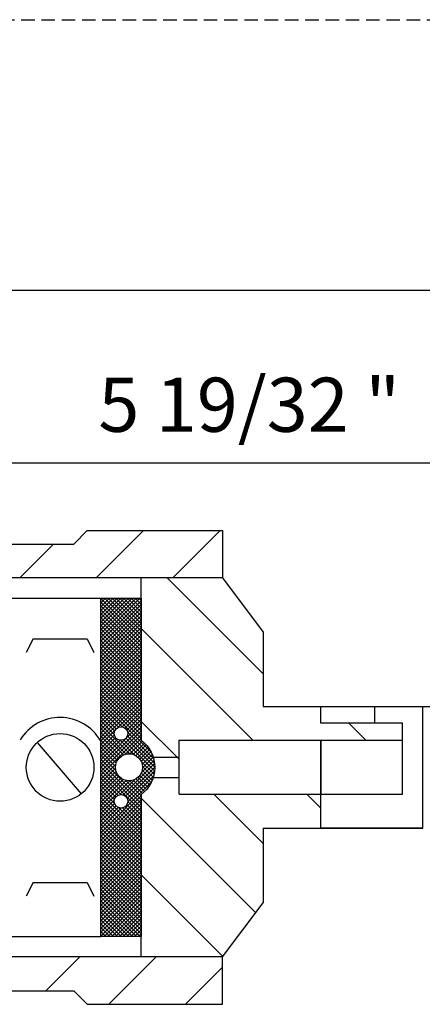
# Model space of a CAD drawing. Extents: x -1 to 679, y 0 to 440.
# Drawn here: x 516 to 531, y 404 to 440 of the extents above; entities that cross this region are included whole.
import ezdxf

# ---------------------------------------------------------------- set-up
doc = ezdxf.new("R2010")
doc.units = 0
doc.linetypes.add('DASHED', pattern=[0.75, 0.5, -0.25])
doc.layers.add('1', color=7, linetype='CONTINUOUS')
doc.layers.add('61', color=7, linetype='CONTINUOUS')
doc.styles.add('MONOTXT', font='MONOTXT', dxfattribs={"height": 0.2})

msp = doc.modelspace()

# ---------------------------------------------------------------- linework, layer by layer
at = {"layer": '1', "color": 7, "linetype": 'CONTINUOUS'}
msp.add_line((506.156, 423.542333), (540.13975, 423.542333), dxfattribs=at)
at = {"layer": '1', "color": 6, "linetype": 'CONTINUOUS'}
for p, q in [((518.156, 420.542333), (518.656, 421.042333)), ((518.656, 421.042333), (523.656, 421.042333)), ((518.992333, 419.292333), (520.742333, 421.042333)), ((521.820833, 419.292333), (523.570833, 421.042333)), ((523.656, 421.042333), (523.656, 419.292333)), ((506.156, 420.542333), (518.156, 420.542333)), ((516.163917, 419.292333), (517.413917, 420.542333)), ((523.656, 419.292333), (514.406, 419.292333)), ((520.656, 418.542333), (520.656, 419.292333)), ((525.156, 415.747833), (521.6115, 419.292333)), ((523.656, 419.292333), (525.156, 417.292333)), ((514.406, 418.542333), (519.156, 418.542333)), ((519.156, 418.50625), (519.192083, 418.542333)), ((519.156, 418.364833), (519.3335, 418.542333)), ((519.156, 418.223417), (519.474917, 418.542333)), ((519.156, 418.082), (519.616333, 418.542333)), ((519.156, 417.940583), (519.75775, 418.542333)), ((519.156, 417.799167), (519.899167, 418.542333)), ((519.156, 417.65775), (520.040583, 418.542333)), ((519.156, 417.516333), (520.182, 418.542333)), ((519.156, 417.374917), (520.323417, 418.542333)), ((519.156, 417.2335), (520.464833, 418.542333)), ((519.156, 417.092083), (520.60625, 418.542333)), ((520.656, 417.03675), (519.156, 418.53675)), ((519.156, 416.950583), (520.656, 418.450583)), ((520.656, 416.895333), (519.156, 418.395333)), ((519.156, 416.809167), (520.656, 418.309167)), ((520.656, 416.753917), (519.156, 418.253917)), ((520.656, 417.178167), (519.291833, 418.542333)), ((520.656, 417.319583), (519.43325, 418.542333)), ((520.656, 417.461), (519.574667, 418.542333)), ((520.656, 417.602417), (519.716083, 418.542333)), ((520.656, 417.743833), (519.8575, 418.542333)), ((520.656, 417.88525), (519.998917, 418.542333)), ((520.656, 418.026667), (520.140333, 418.542333)), ((520.656, 418.168083), (520.28175, 418.542333)), ((520.656, 418.309583), (520.42325, 418.542333)), ((520.656, 418.451), (520.564667, 418.542333)), ((519.156, 416.66775), (520.656, 418.16775)), ((520.656, 416.6125), (519.156, 418.1125)), ((519.156, 416.526333), (520.656, 418.026333)), ((520.656, 416.471083), (519.156, 417.971083)), ((519.156, 416.384917), (520.656, 417.884917)), ((520.656, 416.329667), (519.156, 417.829667)), ((519.156, 416.2435), (520.656, 417.7435)), ((520.656, 416.18825), (519.156, 417.68825)), ((519.156, 416.102083), (520.656, 417.602083)), ((520.656, 416.046833), (519.156, 417.546833)), ((519.156, 415.960667), (520.656, 417.460667)), ((520.656, 415.905417), (519.156, 417.405417)), ((519.156, 415.81925), (520.656, 417.31925)), ((520.656, 415.764), (519.156, 417.264)), ((519.156, 415.677833), (520.656, 417.177833)), ((524.777333, 413.298083), (520.656, 417.419417)), ((525.156, 417.292333), (525.156, 414.542333)), ((516.656, 417.042333), (516.406, 416.542333)), ((516.656, 417.042333), (518.656, 417.042333)), ((518.656, 417.042333), (518.906, 416.542333)), ((520.656, 415.6225), (519.156, 417.1225)), ((519.156, 415.536417), (520.656, 417.036417)), ((520.656, 415.481083), (519.156, 416.981083)), ((519.156, 415.395), (520.656, 416.895)), ((520.656, 415.339667), (519.156, 416.839667)), ((519.156, 415.253583), (520.656, 416.753583)), ((520.656, 415.19825), (519.156, 416.69825)), ((519.156, 415.112167), (520.656, 416.612167)), ((520.656, 415.056833), (519.156, 416.556833)), ((519.156, 414.97075), (520.656, 416.47075)), ((520.656, 414.915417), (519.156, 416.415417)), ((519.156, 414.829333), (520.656, 416.329333)), ((520.656, 414.774), (519.156, 416.274)), ((519.156, 414.687917), (520.656, 416.187917)), ((520.656, 414.632583), (519.156, 416.132583)), ((519.156, 414.5465), (520.656, 416.0465)), ((520.656, 414.491167), (519.156, 415.991167)), ((519.156, 414.405), (520.656, 415.905)), ((520.656, 414.34975), (519.156, 415.84975)), ((519.156, 414.263583), (520.656, 415.763583)), ((520.656, 414.208333), (519.156, 415.708333)), ((519.156, 414.122167), (520.656, 415.622167)), ((520.656, 414.066917), (519.156, 415.566917)), ((519.156, 413.98075), (520.656, 415.48075)), ((520.656, 413.9255), (519.156, 415.4255)), ((519.156, 413.839333), (520.656, 415.339333)), ((520.656, 413.784083), (519.156, 415.284083)), ((519.156, 413.697917), (520.656, 415.197917)), ((520.656, 413.642667), (519.156, 415.142667)), ((519.156, 413.5565), (520.656, 415.0565)), ((520.656, 413.50125), (519.156, 415.00125)), ((519.156, 413.415083), (520.656, 414.915083)), ((520.656, 413.359833), (519.156, 414.859833)), ((519.156, 413.273667), (520.656, 414.773667)), ((521.021333, 412.853), (519.156, 414.718417)), ((519.78425, 413.7605), (520.656, 414.63225)), ((519.943833, 413.789083), (519.156, 414.576917)), ((519.81625, 413.775333), (519.156, 414.4355)), ((519.730333, 413.71975), (519.156, 414.294083)), ((519.952833, 413.787667), (520.656, 414.490833)), ((520.051917, 413.74525), (520.656, 414.349417)), ((525.156, 414.542333), (527.156, 414.542333)), ((527.156, 414.542333), (531.040333, 414.542333)), ((527.294, 413.92025), (527.294, 414.542333)), ((531.040333, 414.542333), (538.553417, 414.542333)), ((519.674, 413.634667), (519.156, 414.152667)), ((519.658583, 413.50875), (519.156, 414.01125)), ((519.156, 412.425167), (520.656, 413.925167)), ((520.229, 412.796833), (519.156, 413.869833)), ((520.119667, 413.671667), (520.656, 414.208)), ((520.154833, 413.565333), (520.656, 414.066583)), ((522.050083, 412.590833), (520.656, 413.984917)), ((530.3065, 413.92025), (527.294, 413.92025)), ((528.951583, 413.298083), (528.329417, 413.92025)), ((519.156, 412.28375), (520.656, 413.78375)), ((520.09775, 412.786667), (519.156, 413.728417)), ((519.156, 413.13225), (519.687833, 413.664083)), ((519.156, 412.142333), (520.656, 413.642333)), ((519.99225, 412.75075), (519.156, 413.587)), ((519.156, 412.000917), (520.656, 413.500917)), ((519.156, 412.990833), (519.660667, 413.4955)), ((521.11, 412.622917), (520.15275, 413.580167)), ((516.804417, 413.207167), (518.439167, 411.318167)), ((519.903917, 412.697667), (519.156, 413.445583)), ((519.156, 412.849417), (519.703083, 413.396417)), ((519.156, 412.708), (519.776667, 413.328667)), ((519.830167, 412.63), (519.156, 413.304167)), ((519.156, 412.566583), (519.883, 413.2935)), ((519.770833, 412.547917), (519.156, 413.16275)), ((520.417583, 412.749667), (519.872417, 413.294917)), ((521.14825, 412.1605), (519.998333, 413.310333)), ((520.077833, 412.781333), (520.656, 413.359417)), ((521.155083, 412.295083), (520.083417, 413.366667)), ((521.144917, 412.446583), (520.139, 413.452583)), ((520.2345, 412.796583), (520.6965, 413.2585)), ((520.35425, 412.774833), (520.771917, 413.1925)), ((522.056583, 413.298083), (530.3065, 413.298083)), ((522.056583, 411.29825), (522.056583, 413.298083)), ((527.294, 410.042333), (527.294, 413.298083)), ((519.727583, 412.44975), (519.156, 413.021333)), ((519.705583, 412.330333), (519.156, 412.879917)), ((520.452667, 412.731833), (520.8415, 413.12075)), ((520.534917, 412.672667), (520.904333, 413.042167)), ((520.60275, 412.599083), (520.961833, 412.958167)), ((520.655917, 412.510833), (521.013667, 412.868583)), ((520.692083, 412.405583), (521.059333, 412.772833)), ((519.720167, 412.174333), (519.156, 412.7385)), ((520.656, 411.097083), (519.156, 412.597083)), ((520.656, 410.955667), (519.156, 412.455667)), ((519.156, 411.859417), (519.72075, 412.42425)), ((519.98875, 411.278), (521.1465, 412.43575)), ((521.128833, 412.038417), (520.655417, 412.511833)), ((520.657083, 412.08775), (521.126583, 412.55725)), ((520.702667, 412.27475), (521.097333, 412.669417)), ((521.049083, 412.673167), (522.056583, 412.673167)), ((520.656, 410.81425), (519.156, 412.31425)), ((519.156, 411.718), (519.7055, 412.267583)), ((520.656, 410.672833), (519.156, 412.172833)), ((519.156, 411.576583), (519.72725, 412.147833)), ((519.156, 411.435167), (519.77025, 412.049417)), ((520.07675, 411.224583), (521.15475, 412.302583)), ((520.13525, 411.141667), (521.147833, 412.154167)), ((521.018083, 411.725), (520.6565, 412.0865)), ((521.062333, 411.822083), (520.692417, 412.192)), ((521.099667, 411.926167), (520.702583, 412.32325)), ((519.895583, 411.29175), (519.156, 412.031333)), ((519.156, 411.29375), (519.829417, 411.967167)), ((519.156, 411.152333), (519.903, 411.899333)), ((519.785083, 411.260917), (519.156, 411.889917)), ((519.156, 411.010917), (519.99125, 411.846167)), ((519.156, 410.8695), (520.0965, 411.81)), ((519.156, 410.728083), (520.227333, 411.799417)), ((519.156, 409.879583), (521.03675, 411.76025)), ((519.708917, 411.195667), (519.156, 411.7485)), ((519.856583, 411.28725), (520.414333, 411.845)), ((520.656, 411.2385), (520.080083, 411.814417)), ((520.154833, 411.019833), (521.114917, 411.979917)), ((520.704417, 411.3315), (520.236083, 411.799833)), ((520.778083, 411.39925), (520.3555, 411.821833)), ((520.847, 411.47175), (520.453667, 411.865083)), ((520.91075, 411.549417), (520.53575, 411.924417)), ((520.967583, 411.634), (520.603417, 411.998167)), ((521.054167, 411.923167), (522.056583, 411.923167)), ((519.663, 411.100083), (519.156, 411.607083)), ((519.6755, 410.946167), (519.156, 411.465667)), ((520.656, 409.82425), (519.156, 411.32425)), ((519.156, 409.738167), (520.656, 411.238167)), ((520.656, 409.682833), (519.156, 411.182833)), ((519.156, 409.59675), (520.656, 411.09675)), ((519.156, 410.586667), (519.661083, 411.09175)), ((520.656, 409.541417), (519.156, 411.041417)), ((519.156, 410.44525), (519.670333, 410.959583)), ((519.156, 409.455333), (520.656, 410.955333)), ((520.656, 410.531333), (520.155417, 411.031917)), ((524.8835, 406.929), (520.656, 411.1565)), ((522.056583, 411.29825), (530.3065, 411.29825)), ((525.156, 409.484917), (523.342667, 411.29825)), ((527.294, 410.781417), (526.777167, 411.29825)), ((520.656, 409.4), (519.156, 410.9)), ((519.156, 410.303833), (519.72375, 410.871583)), ((519.156, 409.313833), (520.656, 410.813833)), ((519.156, 410.162417), (519.806667, 410.813083)), ((519.156, 410.021), (519.9285, 410.7935)), ((520.656, 409.258583), (519.156, 410.758583)), ((519.156, 409.172417), (520.656, 410.672417)), ((520.656, 409.117167), (519.156, 410.617167)), ((520.656, 409.965667), (519.809833, 410.811833)), ((520.656, 410.107083), (519.96375, 410.799333)), ((520.656, 410.2485), (520.059333, 410.84525)), ((520.656, 410.389917), (520.124583, 410.921417)), ((519.156, 409.031), (520.656, 410.531)), ((520.656, 408.97575), (519.156, 410.47575)), ((519.156, 408.889583), (520.656, 410.389583)), ((520.656, 408.834333), (519.156, 410.334333)), ((519.156, 408.748167), (520.656, 410.248167)), ((520.656, 408.692917), (519.156, 410.192917)), ((519.156, 408.60675), (520.656, 410.10675)), ((520.656, 408.5515), (519.156, 410.0515)), ((519.156, 408.465333), (520.656, 409.965333)), ((520.656, 408.410083), (519.156, 409.910083)), ((525.156, 410.042333), (531.062833, 410.042333)), ((525.156, 410.042333), (525.156, 407.292333)), ((519.156, 408.323917), (520.656, 409.823917)), ((520.656, 408.268667), (519.156, 409.768667)), ((519.156, 408.1825), (520.656, 409.6825)), ((520.656, 408.127167), (519.156, 409.627167)), ((519.156, 408.041083), (520.656, 409.541083)), ((520.656, 407.98575), (519.156, 409.48575)), ((519.156, 407.899667), (520.656, 409.399667)), ((520.656, 407.844333), (519.156, 409.344333)), ((519.156, 407.75825), (520.656, 409.25825)), ((520.656, 407.702917), (519.156, 409.202917)), ((519.156, 407.616833), (520.656, 409.116833)), ((520.656, 407.5615), (519.156, 409.0615)), ((519.156, 407.475417), (520.656, 408.975417)), ((520.656, 407.420083), (519.156, 408.920083)), ((519.156, 407.334), (520.656, 408.834)), ((520.656, 407.278667), (519.156, 408.778667)), ((519.156, 407.192583), (520.656, 408.692583)), ((520.656, 407.13725), (519.156, 408.63725)), ((519.156, 407.051167), (520.656, 408.551167)), ((520.656, 406.995833), (519.156, 408.495833)), ((519.156, 406.909667), (520.656, 408.409667)), ((516.656, 408.042333), (516.406, 407.542333)), ((516.656, 408.042333), (518.656, 408.042333)), ((518.656, 408.042333), (518.906, 407.542333)), ((520.656, 406.854417), (519.156, 408.354417)), ((519.156, 406.76825), (520.656, 408.26825)), ((520.656, 406.713), (519.156, 408.213)), ((519.156, 406.626833), (520.656, 408.126833)), ((520.656, 406.571583), (519.156, 408.071583)), ((523.671333, 405.31275), (520.656, 408.328083)), ((519.156, 406.485417), (520.656, 407.985417)), ((520.656, 406.430167), (519.156, 407.930167)), ((519.156, 406.344), (520.656, 407.844)), ((520.656, 406.28875), (519.156, 407.78875)), ((519.156, 406.202583), (520.656, 407.702583)), ((520.656, 406.147333), (519.156, 407.647333)), ((519.156, 406.061167), (520.656, 407.561167)), ((520.619583, 406.042333), (519.156, 407.505917)), ((520.478167, 406.042333), (519.156, 407.3645)), ((519.278583, 406.042333), (520.656, 407.41975)), ((520.33675, 406.042333), (519.156, 407.223083)), ((520.19525, 406.042333), (519.156, 407.081583)), ((519.42, 406.042333), (520.656, 407.278333)), ((519.561417, 406.042333), (520.656, 407.136917)), ((519.702833, 406.042333), (520.656, 406.9955)), ((523.656, 405.292333), (525.156, 407.292333)), ((520.053833, 406.042333), (519.156, 406.940167)), ((519.912417, 406.042333), (519.156, 406.79875)), ((519.771, 406.042333), (519.156, 406.657333)), ((519.84425, 406.042333), (520.656, 406.854083)), ((519.985667, 406.042333), (520.656, 406.712667)), ((519.629583, 406.042333), (519.156, 406.515917)), ((519.488167, 406.042333), (519.156, 406.3745)), ((519.34675, 406.042333), (519.156, 406.233083)), ((520.127083, 406.042333), (520.656, 406.57125)), ((520.2685, 406.042333), (520.656, 406.429833)), ((520.409917, 406.042333), (520.656, 406.288417)), ((514.406, 406.042333), (519.156, 406.042333)), ((519.205333, 406.042333), (519.156, 406.091667)), ((520.551333, 406.042333), (520.656, 406.147)), ((520.656, 405.292333), (520.656, 406.042333)), ((523.656, 405.292333), (514.406, 405.292333)), ((517.132333, 404.042333), (518.382333, 405.292333)), ((519.46075, 403.542333), (521.21075, 405.292333)), ((523.656, 403.542333), (523.656, 405.292333)), ((522.28925, 403.542333), (523.656, 404.909167)), ((506.156, 404.042333), (518.156, 404.042333)), ((518.156, 404.042333), (518.656, 403.542333)), ((518.656, 403.542333), (523.656, 403.542333))]:
    msp.add_line(p, q, dxfattribs=at)
msp.add_lwpolyline([(519.156, 414.292333), (519.156, 418.542333), (520.656, 418.542333), (520.656, 413.292333), (520.656, 413.292333, -0.5), (520.656, 411.292333), (520.656, 411.292333), (520.656, 406.042333), (519.156, 406.042333), (519.156, 410.292333), (519.156, 414.292333)], format="xyb", dxfattribs=at)
msp.add_lwpolyline([(529.294, 413.92025), (529.294, 414.542333), (531.040333, 414.542333), (531.049667, 414.542333), (531.049667, 410.042333), (531.062833, 410.042333), (527.294, 410.042333), (527.294, 413.298083), (527.294, 411.29825), (530.3065, 411.29825), (530.3065, 413.92025), (529.294, 413.92025)], close=True, dxfattribs=at)
for centre, radius in [((517.656, 412.292333), 1.25), ((519.906, 413.542333), 0.25), ((520.203917, 412.298167), 0.5), ((519.906, 411.042333), 0.25)]:
    msp.add_circle(centre, radius, dxfattribs=at)
msp.add_arc((517.655524, 412.415682), 1.722036, 30.178172, 148.760828, dxfattribs=at)
at = {"layer": '61', "color": 1, "linetype": 'DASHED'}
msp.add_line((-1.285, 439.908833), (678.735, 439.908833), dxfattribs=at)
at = {"layer": '61', "color": 1, "linetype": 'CONTINUOUS'}
msp.add_line((667.755, 429.908833), (28.715, 429.908833), dxfattribs=at)

# ---------------------------------------------------------------- texts
at = {"layer": '1', "color": 7, "linetype": 'CONTINUOUS', "style": 'MONOTXT'}
msp.add_text('5 19/32 "', height=2, dxfattribs=at).set_placement((519.069833, 424.687583))

doc.saveas('drawing.dxf')
